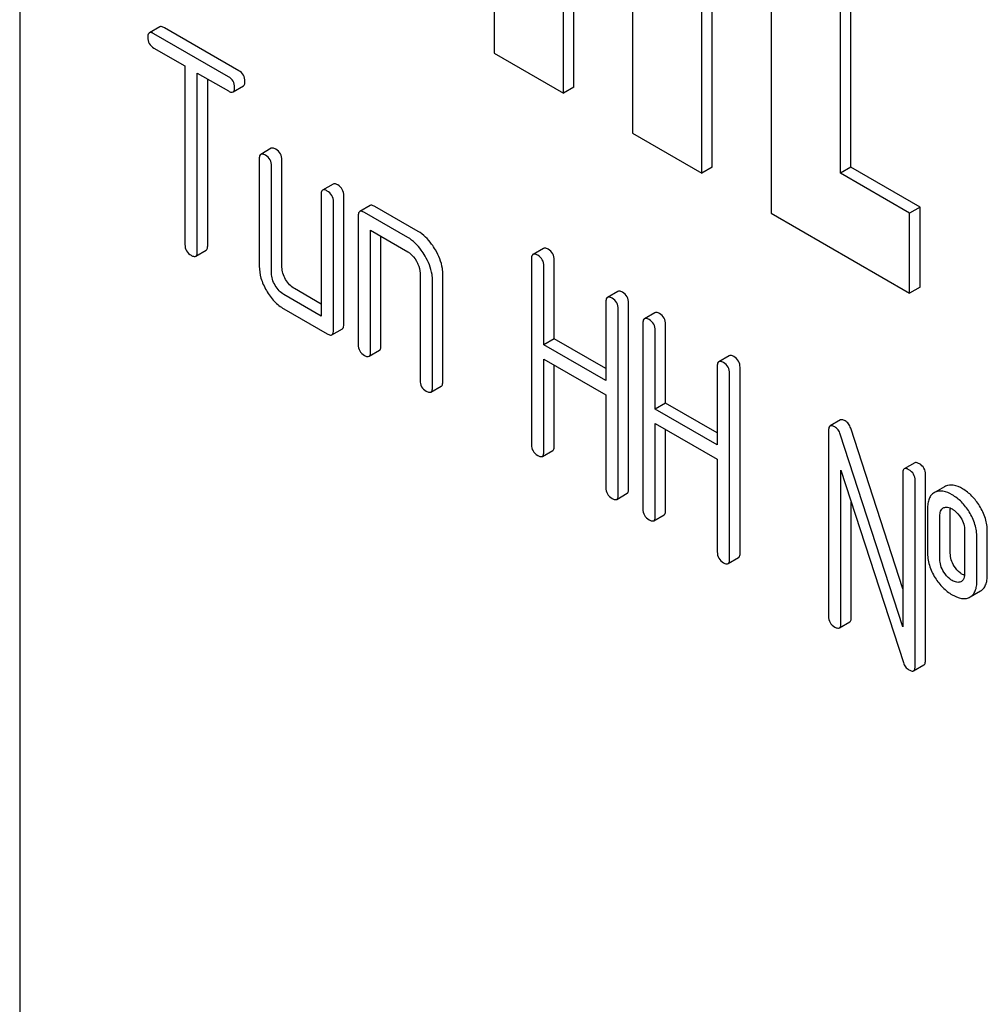
# Model space of a CAD drawing. Units: millimetres. Extents: x 0 to 4200, y -3 to 2970.
# Drawn here: x 2983 to 3003, y 2024 to 2044 of the extents above; entities that cross this region are included whole.
import ezdxf

# ---------------------------------------------------------------- set-up
doc = ezdxf.new("R2010")
doc.units = ezdxf.units.MM
doc.header["$LTSCALE"] = 231
doc.layers.get('0').update_dxf_attribs({"linetype": 'CONTINUOUS'})

msp = doc.modelspace()

# ---------------------------------------------------------------- linework, layer by layer
at = {"color": 7, "linetype": 'Continuous'}
for p, q in [((2982.945, 2080.454), (2982.945, 1957.979)), ((2992.632, 2057.821), (2992.632, 2043.124)), ((2996.875, 2040.675), (2996.875, 2055.372)), ((2997.087, 2040.797), (2997.087, 2055.494)), ((2998.289, 2054.555), (2998.289, 2039.858)), ((2999.703, 2040.675), (2999.703, 2052.106)), ((2999.915, 2040.797), (2999.915, 2051.983)), ((2994.046, 2042.308), (2994.046, 2048.84)), ((2994.259, 2042.43), (2994.259, 2048.717)), ((2995.461, 2048.023), (2995.461, 2041.491)), ((2985.805, 2043.66), (2985.593, 2043.538)), ((2987.206, 2042.642), (2985.687, 2043.519)), ((2987.418, 2042.765), (2985.9, 2043.642)), ((2985.687, 2043.228), (2986.319, 2042.863)), ((2992.632, 2043.124), (2994.046, 2042.308)), ((2986.319, 2042.863), (2986.319, 2039.215)), ((2986.572, 2039.069), (2986.572, 2042.717)), ((2986.572, 2042.717), (2987.206, 2042.351)), ((2986.784, 2039.192), (2986.784, 2042.594)), ((2987.301, 2042.332), (2987.513, 2042.455)), ((2994.259, 2042.43), (2994.046, 2042.308)), ((2995.461, 2041.491), (2996.875, 2040.675)), ((2988.079, 2041.18), (2987.867, 2041.057)), ((2987.836, 2040.966), (2987.836, 2038.777)), ((2988.3, 2038.754), (2988.3, 2040.943)), ((2988.088, 2038.631), (2988.088, 2040.82)), ((2997.087, 2040.797), (2996.875, 2040.675)), ((2999.915, 2040.797), (2999.703, 2040.675)), ((3001.117, 2039.858), (2999.703, 2040.675)), ((3001.33, 2039.981), (2999.915, 2040.797)), ((2989.343, 2040.45), (2989.131, 2040.328)), ((2989.099, 2040.236), (2989.099, 2037.756)), ((2989.352, 2037.464), (2989.352, 2040.091)), ((2989.564, 2037.587), (2989.564, 2040.213)), ((2990.101, 2040.013), (2989.889, 2039.89)), ((2990.868, 2039.361), (2989.984, 2039.872)), ((2991.08, 2039.484), (2990.196, 2039.994)), ((2998.289, 2039.858), (3001.117, 2038.225)), ((3001.33, 2039.981), (3001.117, 2039.858)), ((3001.117, 2038.225), (3001.117, 2039.858)), ((3001.33, 2038.348), (3001.33, 2039.981)), ((2989.857, 2039.799), (2989.857, 2037.172)), ((2990.11, 2037.027), (2990.11, 2039.507)), ((2990.11, 2039.507), (2990.868, 2039.069)), ((2990.322, 2037.149), (2990.322, 2039.384)), ((2986.541, 2038.978), (2986.753, 2039.1)), ((2993.639, 2039.137), (2993.427, 2039.015)), ((2993.395, 2038.923), (2993.395, 2035.13)), ((2993.86, 2037.292), (2993.86, 2038.9)), ((2991.121, 2038.632), (2991.121, 2036.443)), ((2993.648, 2037.17), (2993.648, 2038.777)), ((2991.374, 2036.297), (2991.374, 2038.486)), ((2991.586, 2036.419), (2991.586, 2038.608)), ((2989.099, 2038.001), (2988.553, 2038.316)), ((2995.158, 2038.26), (2994.946, 2038.138)), ((3001.33, 2038.348), (3001.117, 2038.225)), ((2989.099, 2037.756), (2988.341, 2038.194)), ((2994.914, 2038.046), (2994.914, 2036.439)), ((2995.379, 2034.229), (2995.379, 2038.023)), ((2988.341, 2037.902), (2989.226, 2037.391)), ((2995.167, 2034.107), (2995.167, 2037.901)), ((2995.913, 2037.824), (2995.701, 2037.702)), ((2989.32, 2037.373), (2989.533, 2037.495)), ((2995.67, 2037.61), (2995.67, 2033.817)), ((2995.923, 2035.856), (2995.923, 2037.464)), ((2996.135, 2035.979), (2996.135, 2037.587)), ((2993.86, 2037.292), (2993.648, 2037.17)), ((2994.914, 2036.684), (2993.86, 2037.292)), ((2990.079, 2036.935), (2990.291, 2037.058)), ((2994.914, 2036.439), (2993.648, 2037.17)), ((2993.648, 2034.984), (2993.648, 2036.878)), ((2993.648, 2036.878), (2994.914, 2036.147)), ((2997.432, 2036.947), (2997.22, 2036.825)), ((2993.86, 2035.106), (2993.86, 2036.755)), ((2997.189, 2036.733), (2997.189, 2035.125)), ((2997.654, 2032.916), (2997.654, 2036.71)), ((2997.441, 2032.794), (2997.441, 2036.587)), ((2991.342, 2036.206), (2991.554, 2036.328)), ((2994.914, 2036.147), (2994.914, 2034.253)), ((2996.135, 2035.979), (2995.923, 2035.856)), ((2997.189, 2035.125), (2995.923, 2035.856)), ((2997.189, 2035.37), (2996.135, 2035.979)), ((2999.704, 2035.636), (2999.492, 2035.513)), ((2995.923, 2033.671), (2995.923, 2035.565)), ((2995.923, 2035.565), (2997.189, 2034.834)), ((2996.135, 2033.793), (2996.135, 2035.442)), ((2999.461, 2035.422), (2999.461, 2031.628)), ((3000.977, 2032.191), (2999.913, 2035.467)), ((3000.977, 2031.415), (2999.701, 2035.344)), ((2993.617, 2034.892), (2993.829, 2035.015)), ((2997.189, 2034.834), (2997.189, 2032.94)), ((2999.713, 2031.482), (2999.713, 2034.613)), ((2999.713, 2034.613), (3000.99, 2030.684)), ((3001.221, 2034.76), (3001.008, 2034.638)), ((3000.977, 2034.546), (3000.977, 2031.415)), ((3001.442, 2030.729), (3001.442, 2034.523)), ((3001.23, 2030.607), (3001.23, 2034.4)), ((3001.83, 2034.273), (3001.638, 2034.163)), ((3001.851, 2034.284), (3001.83, 2034.273)), ((2995.136, 2034.015), (2995.348, 2034.138)), ((3001.639, 2034.162), (3001.618, 2034.151)), ((2999.926, 2031.605), (2999.926, 2033.96)), ((3001.482, 2033.817), (3001.482, 2032.941)), ((3001.802, 2033.839), (3001.813, 2033.845)), ((2995.891, 2033.579), (2996.103, 2033.702)), ((3001.735, 2032.795), (3001.735, 2033.671)), ((3001.947, 2032.918), (3001.947, 2033.793)), ((3002.238, 2033.38), (3002.238, 2032.505)), ((3002.491, 2032.359), (3002.491, 2033.235)), ((3002.703, 2032.482), (3002.703, 2033.357)), ((2997.41, 2032.702), (2997.622, 2032.825)), ((3002.171, 2032.338), (3002.162, 2032.333)), ((3002.335, 2032.011), (3002.355, 2032.022)), ((3002.355, 2032.022), (3002.567, 2032.144)), ((2999.682, 2031.391), (2999.894, 2031.513)), ((3001.198, 2030.515), (3001.41, 2030.638))]:
    msp.add_line(p, q, dxfattribs=at)
msp.add_arc((3002.118, 2032.431), 0.107, 299.9809, 311.69, dxfattribs=at)
for points, knots in [([(2985.9, 2043.642), (2985.89, 2043.647), (2985.862, 2043.662), (2985.823, 2043.671), (2985.805, 2043.66)], [0, 0, 0, 0, 0.339154, 1, 1, 1, 1]), ([(2985.593, 2043.538), (2985.587, 2043.535), (2985.563, 2043.511), (2985.561, 2043.473), (2985.561, 2043.446)], [0, 0, 0, 0, 0.188255, 1, 1, 1, 1]), ([(2985.561, 2043.446), (2985.561, 2043.402), (2985.579, 2043.311), (2985.649, 2043.249), (2985.687, 2043.228)], [0, 0, 0, 0, 0.500001, 1, 1, 1, 1]), ([(2985.687, 2043.519), (2985.678, 2043.525), (2985.65, 2043.54), (2985.611, 2043.549), (2985.593, 2043.538)], [0, 0, 0, 0, 0.339154, 1, 1, 1, 1]), ([(2987.333, 2042.424), (2987.333, 2042.467), (2987.313, 2042.558), (2987.244, 2042.621), (2987.206, 2042.642)], [0, 0, 0, 0, 0.500001, 1, 1, 1, 1]), ([(2987.545, 2042.546), (2987.545, 2042.59), (2987.525, 2042.681), (2987.456, 2042.743), (2987.418, 2042.765)], [0, 0, 0, 0, 0.500001, 1, 1, 1, 1]), ([(2987.513, 2042.455), (2987.519, 2042.458), (2987.532, 2042.47), (2987.543, 2042.503), (2987.545, 2042.53), (2987.545, 2042.546)], [0, 0, 0, 0, 0.184387, 0.52587, 1, 1, 1, 1]), ([(2987.206, 2042.351), (2987.216, 2042.345), (2987.244, 2042.33), (2987.282, 2042.321), (2987.301, 2042.332)], [0, 0, 0, 0, 0.335829, 1, 1, 1, 1]), ([(2987.301, 2042.332), (2987.307, 2042.335), (2987.32, 2042.348), (2987.331, 2042.38), (2987.333, 2042.408), (2987.333, 2042.424)], [0, 0, 0, 0, 0.184387, 0.52587, 1, 1, 1, 1]), ([(2987.867, 2041.057), (2987.862, 2041.054), (2987.837, 2041.03), (2987.836, 2040.993), (2987.836, 2040.966)], [0, 0, 0, 0, 0.188255, 1, 1, 1, 1]), ([(2987.962, 2041.039), (2987.952, 2041.045), (2987.924, 2041.059), (2987.886, 2041.068), (2987.867, 2041.057)], [0, 0, 0, 0, 0.339154, 1, 1, 1, 1]), ([(2988.088, 2040.82), (2988.088, 2040.864), (2988.069, 2040.955), (2988, 2041.017), (2987.962, 2041.039)], [0, 0, 0, 0, 0.500001, 1, 1, 1, 1]), ([(2988.174, 2041.161), (2988.164, 2041.167), (2988.136, 2041.182), (2988.098, 2041.191), (2988.079, 2041.18)], [0, 0, 0, 0, 0.339154, 1, 1, 1, 1]), ([(2988.3, 2040.943), (2988.3, 2040.986), (2988.281, 2041.077), (2988.212, 2041.14), (2988.174, 2041.161)], [0, 0, 0, 0, 0.500001, 1, 1, 1, 1]), ([(2989.438, 2040.432), (2989.428, 2040.437), (2989.4, 2040.452), (2989.362, 2040.461), (2989.343, 2040.45)], [0, 0, 0, 0, 0.339154, 1, 1, 1, 1]), ([(2989.564, 2040.213), (2989.564, 2040.257), (2989.544, 2040.348), (2989.476, 2040.41), (2989.438, 2040.432)], [0, 0, 0, 0, 0.500001, 1, 1, 1, 1]), ([(2989.131, 2040.328), (2989.125, 2040.325), (2989.101, 2040.301), (2989.099, 2040.263), (2989.099, 2040.236)], [0, 0, 0, 0, 0.188255, 1, 1, 1, 1]), ([(2989.226, 2040.309), (2989.216, 2040.315), (2989.188, 2040.33), (2989.149, 2040.339), (2989.131, 2040.328)], [0, 0, 0, 0, 0.339154, 1, 1, 1, 1]), ([(2989.352, 2040.091), (2989.352, 2040.134), (2989.332, 2040.225), (2989.263, 2040.288), (2989.226, 2040.309)], [0, 0, 0, 0, 0.500001, 1, 1, 1, 1]), ([(2989.889, 2039.89), (2989.883, 2039.887), (2989.859, 2039.863), (2989.857, 2039.826), (2989.857, 2039.799)], [0, 0, 0, 0, 0.188255, 1, 1, 1, 1]), ([(2989.984, 2039.872), (2989.974, 2039.877), (2989.946, 2039.892), (2989.908, 2039.901), (2989.889, 2039.89)], [0, 0, 0, 0, 0.339154, 1, 1, 1, 1]), ([(2990.196, 2039.994), (2990.186, 2040), (2990.158, 2040.015), (2990.12, 2040.024), (2990.101, 2040.013)], [0, 0, 0, 0, 0.339154, 1, 1, 1, 1]), ([(2991.435, 2039.105), (2991.411, 2039.147), (2991.318, 2039.293), (2991.189, 2039.421), (2991.08, 2039.484)], [0, 0, 0, 0, 0.276133, 1, 1, 1, 1]), ([(2991.223, 2038.982), (2991.199, 2039.024), (2991.106, 2039.17), (2990.977, 2039.298), (2990.868, 2039.361)], [0, 0, 0, 0, 0.276133, 1, 1, 1, 1]), ([(2986.319, 2039.215), (2986.319, 2039.171), (2986.337, 2039.079), (2986.408, 2039.018), (2986.446, 2038.996)], [0, 0, 0, 0, 0.500001, 1, 1, 1, 1]), ([(2986.541, 2038.978), (2986.546, 2038.981), (2986.559, 2038.993), (2986.57, 2039.026), (2986.572, 2039.053), (2986.572, 2039.069)], [0, 0, 0, 0, 0.184387, 0.52587, 1, 1, 1, 1]), ([(2986.753, 2039.1), (2986.758, 2039.103), (2986.771, 2039.116), (2986.782, 2039.148), (2986.784, 2039.176), (2986.784, 2039.192)], [0, 0, 0, 0, 0.184387, 0.52587, 1, 1, 1, 1]), ([(2990.868, 2039.069), (2990.885, 2039.059), (2990.957, 2039.01), (2991.012, 2038.938), (2991.045, 2038.88)], [0, 0, 0, 0, 0.228475, 1, 1, 1, 1]), ([(2991.586, 2038.608), (2991.586, 2038.648), (2991.571, 2038.822), (2991.502, 2038.989), (2991.435, 2039.105)], [0, 0, 0, 0, 0.229918, 1, 1, 1, 1]), ([(2993.522, 2038.996), (2993.512, 2039.002), (2993.484, 2039.017), (2993.446, 2039.026), (2993.427, 2039.015)], [0, 0, 0, 0, 0.339154, 1, 1, 1, 1]), ([(2993.734, 2039.119), (2993.724, 2039.124), (2993.696, 2039.139), (2993.658, 2039.148), (2993.639, 2039.137)], [0, 0, 0, 0, 0.339154, 1, 1, 1, 1]), ([(2993.86, 2038.9), (2993.86, 2038.944), (2993.841, 2039.035), (2993.772, 2039.097), (2993.734, 2039.119)], [0, 0, 0, 0, 0.500001, 1, 1, 1, 1]), ([(2986.446, 2038.996), (2986.455, 2038.991), (2986.483, 2038.976), (2986.522, 2038.967), (2986.541, 2038.978)], [0, 0, 0, 0, 0.335829, 1, 1, 1, 1]), ([(2991.045, 2038.88), (2991.057, 2038.859), (2991.097, 2038.783), (2991.121, 2038.695), (2991.121, 2038.632)], [0, 0, 0, 0, 0.26723, 1, 1, 1, 1]), ([(2991.374, 2038.486), (2991.374, 2038.526), (2991.359, 2038.7), (2991.29, 2038.866), (2991.223, 2038.982)], [0, 0, 0, 0, 0.229918, 1, 1, 1, 1]), ([(2993.427, 2039.015), (2993.421, 2039.012), (2993.397, 2038.988), (2993.395, 2038.95), (2993.395, 2038.923)], [0, 0, 0, 0, 0.188255, 1, 1, 1, 1]), ([(2993.648, 2038.777), (2993.648, 2038.821), (2993.629, 2038.912), (2993.56, 2038.974), (2993.522, 2038.996)], [0, 0, 0, 0, 0.500001, 1, 1, 1, 1]), ([(2987.836, 2038.777), (2987.836, 2038.694), (2987.863, 2038.519), (2987.936, 2038.358), (2987.982, 2038.278)], [0, 0, 0, 0, 0.475365, 1, 1, 1, 1]), ([(2988.162, 2038.382), (2988.139, 2038.422), (2988.101, 2038.502), (2988.088, 2038.59), (2988.088, 2038.631)], [0, 0, 0, 0, 0.527216, 1, 1, 1, 1]), ([(2988.374, 2038.504), (2988.351, 2038.544), (2988.313, 2038.625), (2988.3, 2038.713), (2988.3, 2038.754)], [0, 0, 0, 0, 0.528102, 1, 1, 1, 1]), ([(2988.553, 2038.316), (2988.517, 2038.337), (2988.448, 2038.392), (2988.397, 2038.464), (2988.374, 2038.504)], [0, 0, 0, 0, 0.471897, 1, 1, 1, 1]), ([(2987.982, 2038.278), (2988.028, 2038.199), (2988.13, 2038.055), (2988.269, 2037.943), (2988.341, 2037.902)], [0, 0, 0, 0, 0.524636, 1, 1, 1, 1]), ([(2988.341, 2038.194), (2988.305, 2038.214), (2988.236, 2038.27), (2988.185, 2038.342), (2988.162, 2038.382)], [0, 0, 0, 0, 0.472783, 1, 1, 1, 1]), ([(2995.253, 2038.242), (2995.243, 2038.247), (2995.215, 2038.262), (2995.177, 2038.271), (2995.158, 2038.26)], [0, 0, 0, 0, 0.339154, 1, 1, 1, 1]), ([(2995.379, 2038.023), (2995.379, 2038.067), (2995.359, 2038.158), (2995.291, 2038.22), (2995.253, 2038.242)], [0, 0, 0, 0, 0.500002, 1, 1, 1, 1]), ([(2994.946, 2038.138), (2994.94, 2038.135), (2994.916, 2038.111), (2994.914, 2038.073), (2994.914, 2038.046)], [0, 0, 0, 0, 0.188255, 1, 1, 1, 1]), ([(2995.041, 2038.119), (2995.031, 2038.125), (2995.003, 2038.14), (2994.964, 2038.149), (2994.946, 2038.138)], [0, 0, 0, 0, 0.339154, 1, 1, 1, 1]), ([(2995.167, 2037.901), (2995.167, 2037.944), (2995.147, 2038.035), (2995.079, 2038.098), (2995.041, 2038.119)], [0, 0, 0, 0, 0.500002, 1, 1, 1, 1]), ([(2996.008, 2037.806), (2995.999, 2037.811), (2995.971, 2037.826), (2995.932, 2037.835), (2995.913, 2037.824)], [0, 0, 0, 0, 0.339154, 1, 1, 1, 1]), ([(2995.701, 2037.702), (2995.696, 2037.699), (2995.671, 2037.675), (2995.67, 2037.637), (2995.67, 2037.61)], [0, 0, 0, 0, 0.188255, 1, 1, 1, 1]), ([(2995.796, 2037.683), (2995.787, 2037.689), (2995.758, 2037.704), (2995.72, 2037.713), (2995.701, 2037.702)], [0, 0, 0, 0, 0.339154, 1, 1, 1, 1]), ([(2995.923, 2037.464), (2995.923, 2037.508), (2995.903, 2037.599), (2995.834, 2037.661), (2995.796, 2037.683)], [0, 0, 0, 0, 0.500002, 1, 1, 1, 1]), ([(2996.135, 2037.587), (2996.135, 2037.631), (2996.115, 2037.721), (2996.046, 2037.784), (2996.008, 2037.806)], [0, 0, 0, 0, 0.500002, 1, 1, 1, 1]), ([(2989.32, 2037.373), (2989.326, 2037.376), (2989.339, 2037.388), (2989.35, 2037.421), (2989.352, 2037.448), (2989.352, 2037.464)], [0, 0, 0, 0, 0.184387, 0.52587, 1, 1, 1, 1]), ([(2989.533, 2037.495), (2989.538, 2037.498), (2989.551, 2037.511), (2989.562, 2037.543), (2989.564, 2037.571), (2989.564, 2037.587)], [0, 0, 0, 0, 0.184387, 0.52587, 1, 1, 1, 1]), ([(2989.226, 2037.391), (2989.235, 2037.386), (2989.263, 2037.371), (2989.302, 2037.362), (2989.32, 2037.373)], [0, 0, 0, 0, 0.335829, 1, 1, 1, 1]), ([(2989.857, 2037.172), (2989.857, 2037.128), (2989.875, 2037.037), (2989.946, 2036.975), (2989.984, 2036.954)], [0, 0, 0, 0, 0.500001, 1, 1, 1, 1]), ([(2990.079, 2036.935), (2990.084, 2036.938), (2990.097, 2036.951), (2990.108, 2036.983), (2990.11, 2037.011), (2990.11, 2037.027)], [0, 0, 0, 0, 0.184387, 0.52587, 1, 1, 1, 1]), ([(2990.291, 2037.058), (2990.296, 2037.061), (2990.309, 2037.073), (2990.321, 2037.106), (2990.322, 2037.133), (2990.322, 2037.149)], [0, 0, 0, 0, 0.184387, 0.52587, 1, 1, 1, 1]), ([(2989.984, 2036.954), (2989.993, 2036.948), (2990.021, 2036.933), (2990.06, 2036.924), (2990.079, 2036.935)], [0, 0, 0, 0, 0.335829, 1, 1, 1, 1]), ([(2997.22, 2036.825), (2997.215, 2036.822), (2997.19, 2036.798), (2997.189, 2036.76), (2997.189, 2036.733)], [0, 0, 0, 0, 0.188255, 1, 1, 1, 1]), ([(2997.315, 2036.806), (2997.305, 2036.812), (2997.277, 2036.827), (2997.239, 2036.836), (2997.22, 2036.825)], [0, 0, 0, 0, 0.339154, 1, 1, 1, 1]), ([(2997.527, 2036.929), (2997.518, 2036.934), (2997.489, 2036.949), (2997.451, 2036.958), (2997.432, 2036.947)], [0, 0, 0, 0, 0.339154, 1, 1, 1, 1]), ([(2997.654, 2036.71), (2997.654, 2036.754), (2997.634, 2036.844), (2997.565, 2036.907), (2997.527, 2036.929)], [0, 0, 0, 0, 0.5, 1, 1, 1, 1]), ([(2997.441, 2036.587), (2997.441, 2036.631), (2997.422, 2036.722), (2997.353, 2036.784), (2997.315, 2036.806)], [0, 0, 0, 0, 0.5, 1, 1, 1, 1]), ([(2991.121, 2036.443), (2991.121, 2036.399), (2991.139, 2036.307), (2991.209, 2036.246), (2991.247, 2036.224)], [0, 0, 0, 0, 0.500001, 1, 1, 1, 1]), ([(2991.554, 2036.328), (2991.56, 2036.331), (2991.573, 2036.344), (2991.584, 2036.376), (2991.586, 2036.404), (2991.586, 2036.419)], [0, 0, 0, 0, 0.184387, 0.52587, 1, 1, 1, 1]), ([(2991.247, 2036.224), (2991.257, 2036.219), (2991.285, 2036.204), (2991.323, 2036.195), (2991.342, 2036.206)], [0, 0, 0, 0, 0.335828, 1, 1, 1, 1]), ([(2991.342, 2036.206), (2991.348, 2036.209), (2991.361, 2036.221), (2991.372, 2036.254), (2991.374, 2036.281), (2991.374, 2036.297)], [0, 0, 0, 0, 0.184387, 0.52587, 1, 1, 1, 1]), ([(2999.799, 2035.617), (2999.79, 2035.623), (2999.761, 2035.638), (2999.723, 2035.646), (2999.704, 2035.636)], [0, 0, 0, 0, 0.339153, 1, 1, 1, 1]), ([(2999.913, 2035.467), (2999.902, 2035.499), (2999.874, 2035.557), (2999.826, 2035.602), (2999.799, 2035.617)], [0, 0, 0, 0, 0.522974, 1, 1, 1, 1]), ([(2999.492, 2035.513), (2999.487, 2035.51), (2999.462, 2035.486), (2999.461, 2035.449), (2999.461, 2035.422)], [0, 0, 0, 0, 0.188256, 1, 1, 1, 1]), ([(2999.587, 2035.495), (2999.577, 2035.5), (2999.549, 2035.515), (2999.511, 2035.524), (2999.492, 2035.513)], [0, 0, 0, 0, 0.339153, 1, 1, 1, 1]), ([(2999.701, 2035.344), (2999.69, 2035.376), (2999.662, 2035.435), (2999.613, 2035.479), (2999.587, 2035.495)], [0, 0, 0, 0, 0.522974, 1, 1, 1, 1]), ([(2993.395, 2035.13), (2993.395, 2035.086), (2993.413, 2034.994), (2993.484, 2034.933), (2993.522, 2034.911)], [0, 0, 0, 0, 0.500001, 1, 1, 1, 1]), ([(2993.829, 2035.015), (2993.834, 2035.018), (2993.847, 2035.03), (2993.859, 2035.063), (2993.86, 2035.09), (2993.86, 2035.106)], [0, 0, 0, 0, 0.184387, 0.52587, 1, 1, 1, 1]), ([(2993.522, 2034.911), (2993.531, 2034.905), (2993.559, 2034.891), (2993.598, 2034.881), (2993.617, 2034.892)], [0, 0, 0, 0, 0.335828, 1, 1, 1, 1]), ([(2993.617, 2034.892), (2993.622, 2034.895), (2993.635, 2034.908), (2993.646, 2034.941), (2993.648, 2034.968), (2993.648, 2034.984)], [0, 0, 0, 0, 0.184387, 0.52587, 1, 1, 1, 1]), ([(3001.008, 2034.638), (3001.003, 2034.635), (3000.978, 2034.611), (3000.977, 2034.573), (3000.977, 2034.546)], [0, 0, 0, 0, 0.188256, 1, 1, 1, 1]), ([(3001.103, 2034.619), (3001.094, 2034.625), (3001.066, 2034.64), (3001.027, 2034.649), (3001.008, 2034.638)], [0, 0, 0, 0, 0.339153, 1, 1, 1, 1]), ([(3001.23, 2034.4), (3001.23, 2034.444), (3001.21, 2034.535), (3001.141, 2034.597), (3001.103, 2034.619)], [0, 0, 0, 0, 0.500001, 1, 1, 1, 1]), ([(3001.315, 2034.742), (3001.306, 2034.747), (3001.278, 2034.762), (3001.239, 2034.771), (3001.221, 2034.76)], [0, 0, 0, 0, 0.339153, 1, 1, 1, 1]), ([(3001.442, 2034.523), (3001.442, 2034.567), (3001.422, 2034.657), (3001.353, 2034.72), (3001.315, 2034.742)], [0, 0, 0, 0, 0.500001, 1, 1, 1, 1]), ([(2994.914, 2034.253), (2994.914, 2034.209), (2994.932, 2034.117), (2995.003, 2034.056), (2995.041, 2034.034)], [0, 0, 0, 0, 0.500001, 1, 1, 1, 1]), ([(2995.348, 2034.138), (2995.353, 2034.141), (2995.366, 2034.154), (2995.377, 2034.186), (2995.379, 2034.214), (2995.379, 2034.229)], [0, 0, 0, 0, 0.184387, 0.52587, 1, 1, 1, 1]), ([(3002.197, 2034.23), (3002.139, 2034.263), (3002.027, 2034.315), (3001.899, 2034.305), (3001.851, 2034.284)], [0, 0, 0, 0, 0.561503, 1, 1, 1, 1]), ([(3002.545, 2033.882), (3002.5, 2033.954), (3002.398, 2034.086), (3002.267, 2034.19), (3002.197, 2034.23)], [0, 0, 0, 0, 0.517143, 1, 1, 1, 1]), ([(2995.041, 2034.034), (2995.05, 2034.028), (2995.078, 2034.014), (2995.117, 2034.005), (2995.136, 2034.015)], [0, 0, 0, 0, 0.335829, 1, 1, 1, 1]), ([(2995.136, 2034.015), (2995.141, 2034.019), (2995.154, 2034.031), (2995.165, 2034.064), (2995.167, 2034.091), (2995.167, 2034.107)], [0, 0, 0, 0, 0.184387, 0.52587, 1, 1, 1, 1]), ([(3001.618, 2034.151), (3001.595, 2034.138), (3001.553, 2034.102), (3001.51, 2034.024), (3001.487, 2033.927), (3001.482, 2033.855), (3001.482, 2033.817)], [0, 0, 0, 0, 0.208236, 0.43189, 0.691645, 1, 1, 1, 1]), ([(3001.985, 2034.107), (3001.927, 2034.141), (3001.815, 2034.192), (3001.687, 2034.183), (3001.639, 2034.162)], [0, 0, 0, 0, 0.561503, 1, 1, 1, 1]), ([(3002.333, 2033.759), (3002.288, 2033.832), (3002.186, 2033.964), (3002.054, 2034.067), (3001.985, 2034.107)], [0, 0, 0, 0, 0.517143, 1, 1, 1, 1]), ([(2995.67, 2033.817), (2995.67, 2033.773), (2995.688, 2033.681), (2995.758, 2033.62), (2995.796, 2033.598)], [0, 0, 0, 0, 0.500001, 1, 1, 1, 1]), ([(3001.735, 2033.671), (3001.735, 2033.705), (3001.739, 2033.769), (3001.778, 2033.825), (3001.802, 2033.839)], [0, 0, 0, 0, 0.554895, 1, 1, 1, 1]), ([(3001.813, 2033.845), (3001.838, 2033.856), (3001.901, 2033.86), (3001.957, 2033.835), (3001.985, 2033.818)], [0, 0, 0, 0, 0.450359, 1, 1, 1, 1]), ([(3001.985, 2033.818), (3002.002, 2033.809), (3002.072, 2033.761), (3002.127, 2033.695), (3002.162, 2033.64)], [0, 0, 0, 0, 0.229177, 1, 1, 1, 1]), ([(3002.703, 2033.357), (3002.703, 2033.447), (3002.675, 2033.633), (3002.595, 2033.802), (3002.545, 2033.882)], [0, 0, 0, 0, 0.488684, 1, 1, 1, 1]), ([(2995.796, 2033.598), (2995.806, 2033.592), (2995.834, 2033.577), (2995.872, 2033.568), (2995.891, 2033.579)], [0, 0, 0, 0, 0.335829, 1, 1, 1, 1]), ([(2995.891, 2033.579), (2995.897, 2033.582), (2995.91, 2033.595), (2995.921, 2033.628), (2995.923, 2033.655), (2995.923, 2033.671)], [0, 0, 0, 0, 0.184387, 0.52587, 1, 1, 1, 1]), ([(2996.103, 2033.702), (2996.109, 2033.705), (2996.122, 2033.717), (2996.133, 2033.75), (2996.135, 2033.777), (2996.135, 2033.793)], [0, 0, 0, 0, 0.184387, 0.52587, 1, 1, 1, 1]), ([(3002.162, 2033.64), (3002.187, 2033.599), (3002.226, 2033.515), (3002.238, 2033.423), (3002.238, 2033.38)], [0, 0, 0, 0, 0.52814, 1, 1, 1, 1]), ([(3002.491, 2033.235), (3002.491, 2033.325), (3002.463, 2033.51), (3002.383, 2033.679), (3002.333, 2033.759)], [0, 0, 0, 0, 0.488684, 1, 1, 1, 1]), ([(2997.189, 2032.94), (2997.189, 2032.896), (2997.206, 2032.804), (2997.277, 2032.743), (2997.315, 2032.721)], [0, 0, 0, 0, 0.500002, 1, 1, 1, 1]), ([(2997.41, 2032.702), (2997.415, 2032.705), (2997.429, 2032.718), (2997.44, 2032.751), (2997.441, 2032.778), (2997.441, 2032.794)], [0, 0, 0, 0, 0.184387, 0.52587, 1, 1, 1, 1]), ([(2997.622, 2032.825), (2997.627, 2032.828), (2997.641, 2032.84), (2997.652, 2032.873), (2997.654, 2032.9), (2997.654, 2032.916)], [0, 0, 0, 0, 0.184387, 0.52587, 1, 1, 1, 1]), ([(3001.482, 2032.941), (3001.482, 2032.85), (3001.508, 2032.663), (3001.588, 2032.492), (3001.638, 2032.412)], [0, 0, 0, 0, 0.492766, 1, 1, 1, 1]), ([(3001.812, 2032.53), (3001.787, 2032.572), (3001.747, 2032.658), (3001.735, 2032.751), (3001.735, 2032.795)], [0, 0, 0, 0, 0.527944, 1, 1, 1, 1]), ([(3002.025, 2032.653), (3002, 2032.693), (3001.96, 2032.779), (3001.947, 2032.872), (3001.947, 2032.918)], [0, 0, 0, 0, 0.507342, 1, 1, 1, 1]), ([(2997.315, 2032.721), (2997.325, 2032.715), (2997.353, 2032.7), (2997.391, 2032.691), (2997.41, 2032.702)], [0, 0, 0, 0, 0.335829, 1, 1, 1, 1]), ([(3002.197, 2032.482), (3002.18, 2032.491), (3002.112, 2032.537), (3002.057, 2032.6), (3002.025, 2032.653)], [0, 0, 0, 0, 0.241732, 1, 1, 1, 1]), ([(3001.638, 2032.412), (3001.683, 2032.34), (3001.784, 2032.209), (3001.917, 2032.107), (3001.985, 2032.067)], [0, 0, 0, 0, 0.516746, 1, 1, 1, 1]), ([(3001.985, 2032.359), (3001.969, 2032.368), (3001.901, 2032.413), (3001.846, 2032.477), (3001.812, 2032.53)], [0, 0, 0, 0, 0.229398, 1, 1, 1, 1]), ([(3002.238, 2032.505), (3002.238, 2032.489), (3002.236, 2032.435), (3002.218, 2032.376), (3002.189, 2032.35)], [0, 0, 0, 0, 0.287791, 1, 1, 1, 1]), ([(3002.567, 2032.144), (3002.59, 2032.157), (3002.632, 2032.193), (3002.674, 2032.27), (3002.699, 2032.369), (3002.703, 2032.442), (3002.703, 2032.482)], [0, 0, 0, 0, 0.203748, 0.425614, 0.686473, 1, 1, 1, 1]), ([(3002.162, 2032.333), (3002.137, 2032.321), (3002.072, 2032.315), (3002.015, 2032.342), (3001.985, 2032.359)], [0, 0, 0, 0, 0.448441, 1, 1, 1, 1]), ([(3002.355, 2032.022), (3002.378, 2032.034), (3002.419, 2032.07), (3002.462, 2032.148), (3002.487, 2032.246), (3002.491, 2032.319), (3002.491, 2032.359)], [0, 0, 0, 0, 0.203748, 0.425614, 0.686473, 1, 1, 1, 1]), ([(3001.985, 2032.067), (3002.044, 2032.033), (3002.134, 2031.993), (3002.257, 2031.986), (3002.311, 2032), (3002.335, 2032.011)], [0, 0, 0, 0, 0.556211, 0.78469, 1, 1, 1, 1]), ([(2999.461, 2031.628), (2999.461, 2031.584), (2999.478, 2031.492), (2999.549, 2031.431), (2999.587, 2031.409)], [0, 0, 0, 0, 0.500002, 1, 1, 1, 1]), ([(2999.894, 2031.513), (2999.899, 2031.516), (2999.913, 2031.529), (2999.924, 2031.561), (2999.926, 2031.589), (2999.926, 2031.605)], [0, 0, 0, 0, 0.184387, 0.52587, 1, 1, 1, 1]), ([(2999.587, 2031.409), (2999.597, 2031.404), (2999.625, 2031.389), (2999.663, 2031.38), (2999.682, 2031.391)], [0, 0, 0, 0, 0.335828, 1, 1, 1, 1]), ([(2999.682, 2031.391), (2999.687, 2031.394), (2999.701, 2031.406), (2999.712, 2031.439), (2999.713, 2031.466), (2999.713, 2031.482)], [0, 0, 0, 0, 0.184387, 0.52587, 1, 1, 1, 1]), ([(3000.99, 2030.684), (3000.999, 2030.652), (3001.026, 2030.592), (3001.077, 2030.549), (3001.103, 2030.534)], [0, 0, 0, 0, 0.517006, 1, 1, 1, 1]), ([(3001.198, 2030.515), (3001.204, 2030.518), (3001.217, 2030.531), (3001.228, 2030.564), (3001.23, 2030.591), (3001.23, 2030.607)], [0, 0, 0, 0, 0.184387, 0.52587, 1, 1, 1, 1]), ([(3001.41, 2030.638), (3001.416, 2030.641), (3001.429, 2030.653), (3001.44, 2030.686), (3001.442, 2030.713), (3001.442, 2030.729)], [0, 0, 0, 0, 0.184387, 0.52587, 1, 1, 1, 1]), ([(3001.103, 2030.534), (3001.113, 2030.528), (3001.141, 2030.513), (3001.179, 2030.504), (3001.198, 2030.515)], [0, 0, 0, 0, 0.335828, 1, 1, 1, 1])]:
    msp.add_open_spline(points, degree=3, knots=knots, dxfattribs=at)
for points in [[(3001.947, 2033.793), (3001.947, 2033.808), (3001.948, 2033.822), (3001.949, 2033.836)], [(3002.236, 2032.462), (3002.223, 2032.468), (3002.21, 2032.474), (3002.197, 2032.482)]]:
    msp.add_open_spline(points, degree=3, dxfattribs=at)

doc.saveas('drawing.dxf')
